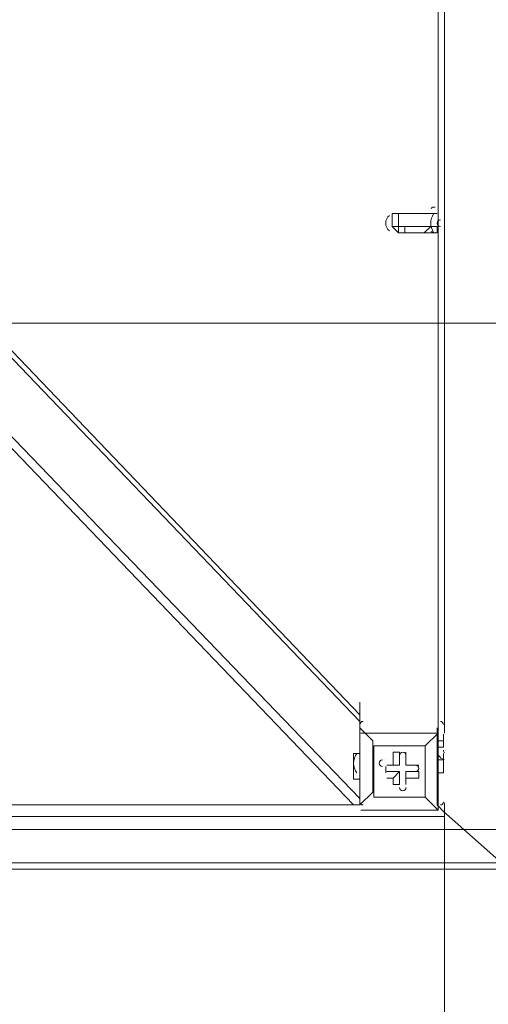
# Model space of a CAD drawing. Units: millimetres. Extents: x -3766 to 12500, y -11757 to 1876.
# Drawn here: x 3267 to 3730, y -9269 to -8296 of the extents above; entities that cross this region are included whole.
import ezdxf

# ---------------------------------------------------------------- set-up
doc = ezdxf.new("R2010")
doc.units = ezdxf.units.MM
doc.header["$MEASUREMENT"] = 0
doc.layers.add('Background', color=7, linetype='Continuous', lineweight=0)

# ---------------------------------------------------------------- blocks, each defined once
blk = doc.blocks.new('Block_13')
at = {"layer": 'Background', "color": 253, "lineweight": 9}
for p, q in [((4676.25, -8595.98), (-85.71, -8595.98)), ((-85.71, -9095.98), (4635.36, -9095.98))]:
    blk.add_line(p, q, dxfattribs=at)

msp = doc.modelspace()

# ---------------------------------------------------------------- linework, layer by layer
at = {"layer": 'Background', "color": 7, "lineweight": 9}
for p, q in [((3686.58, -7146.59), (3686.58, -9000.79)), ((3603.01, -8989.32), (1837.71, -7147.82)), ((3603.01, -9065.52), (1837.71, -7230.37)), ((3603.01, -8982.97), (2764.81, -8106.67)), ((2714.01, -8151.12), (3596.66, -9071.87)), ((3680.23, -8149.89), (3680.23, -9000.79)), ((3641.11, -8487.67), (3647.46, -8487.67)), ((3641.11, -8487.67), (3666.51, -8487.67)), ((3647.46, -8487.67), (3679.21, -8487.67)), ((3679.21, -8487.67), (3666.51, -8487.67)), ((3679.21, -8487.67), (3679.21, -8487.67)), ((3679.21, -8487.67), (3679.21, -8487.67)), ((3679.21, -8487.67), (3679.21, -8487.67)), ((3641.11, -8500.37), (3647.46, -8500.37)), ((3641.11, -8506.72), (3666.51, -8506.72)), ((3647.46, -8500.37), (3679.21, -8500.37)), ((3679.21, -8506.72), (3666.51, -8506.72)), ((3679.21, -8506.72), (3679.21, -8500.37)), ((3679.21, -8500.37), (3679.21, -8506.72)), ((3679.21, -8506.72), (3679.21, -8506.72)), ((3603.01, -8976.62), (3603.01, -8976.62)), ((3603.01, -9071.87), (3603.01, -8995.67)), ((3603.01, -8995.67), (3603.01, -9071.87)), ((3603.01, -8995.67), (3603.01, -8995.67)), ((3603.01, -8995.67), (3603.01, -8995.67)), ((3603.01, -8995.67), (3603.01, -8995.67)), ((3604.03, -9000.79), (3680.23, -9000.79)), ((3680.23, -9000.79), (3604.03, -9000.79)), ((3679.21, -8995.67), (3679.21, -9071.87)), ((3679.21, -8995.67), (3679.21, -8995.67)), ((3679.21, -8995.67), (3679.21, -8995.67)), ((3679.21, -8995.67), (3679.21, -8995.67)), ((3615.71, -9008.37), (3615.71, -9008.37)), ((3615.71, -9008.37), (3615.71, -9008.37)), ((3667.53, -9013.49), (3667.53, -9013.49)), ((3685.56, -9008.37), (3679.21, -9008.37)), ((3685.56, -9014.72), (3679.21, -9014.72)), ((3685.56, -9008.37), (3685.56, -9014.72)), ((3685.56, -9008.37), (3685.56, -9008.37)), ((3596.66, -9046.47), (3596.66, -9021.07)), ((3603.01, -9021.07), (3596.66, -9021.07)), ((3635.78, -9019.84), (3642.13, -9019.84)), ((3642.13, -9032.54), (3642.13, -9019.84)), ((3648.48, -9019.84), (3648.48, -9019.84)), ((3648.48, -9032.54), (3648.48, -9019.84)), ((3685.56, -9027.42), (3685.56, -9021.07)), ((3628.41, -9027.42), (3628.41, -9027.42)), ((3628.41, -9040.12), (3628.41, -9033.77)), ((3642.13, -9032.54), (3629.43, -9032.54)), ((3635.78, -9032.54), (3635.78, -9032.54)), ((3635.78, -9032.54), (3642.13, -9032.54)), ((3648.48, -9032.54), (3648.48, -9032.54)), ((3648.48, -9032.54), (3648.48, -9032.54)), ((3648.48, -9032.54), (3661.18, -9032.54)), ((3661.18, -9032.54), (3661.18, -9032.54)), ((3685.56, -9027.42), (3679.21, -9027.42)), ((3685.56, -9027.42), (3685.56, -9033.77)), ((3685.56, -9040.12), (3685.56, -9033.77)), ((3642.13, -9038.89), (3629.43, -9038.89)), ((3635.78, -9045.24), (3642.13, -9038.89)), ((3648.48, -9045.24), (3648.48, -9038.89)), ((3648.48, -9038.89), (3648.48, -9051.59)), ((3685.56, -9040.12), (3679.21, -9040.12)), ((3603.01, -9046.47), (3596.66, -9046.47)), ((3635.78, -9045.24), (3635.78, -9045.24)), ((3635.78, -9051.59), (3635.78, -9051.59)), ((3648.48, -9045.24), (3648.48, -9045.24)), ((3648.48, -9051.59), (3648.48, -9051.59)), ((3661.18, -9045.24), (3661.18, -9045.24)), ((3615.71, -9059.17), (3615.71, -9059.17)), ((3615.71, -9059.17), (3615.71, -9059.17)), ((3596.66, -9071.87), (2758.46, -9071.87)), ((3596.66, -9071.87), (3603.01, -9071.87)), ((3603.01, -9065.52), (3603.01, -9065.52)), ((3603.01, -9071.87), (3603.01, -9071.87)), ((3603.01, -9071.87), (3603.01, -9071.87)), ((3603.01, -9071.87), (3603.01, -9071.87)), ((3603.01, -9071.87), (3603.01, -9071.87)), ((3616.73, -9064.29), (3667.53, -9064.29)), ((3667.53, -9064.29), (3667.53, -9064.29)), ((3667.53, -9064.29), (3667.53, -9064.29)), ((3679.21, -9071.87), (3679.21, -9071.87)), ((3679.21, -9071.87), (3679.21, -9071.87)), ((3679.21, -9071.87), (3679.21, -9071.87)), ((3604.03, -9076.99), (3680.23, -9076.99)), ((3686.58, -9083.34), (1749.83, -9083.34)), ((3742.71, -9129.02), (1698.01, -9129.02)), ((1691.66, -9135.37), (3742.71, -9135.37))]:
    msp.add_line(p, q, dxfattribs=at)
at = {"layer": 'Background', "color": 152, "lineweight": 9}
msp.add_line((3686.51, -10913.63), (3686.51, -9069.77), dxfattribs=at)
at = {"layer": 'Background', "color": 7, "lineweight": 9}
for points in [[(3641.11, -8487.67), (3641.11, -8487.67), (3634.76, -8487.67)], [(3641.11, -8506.72), (3641.11, -8506.72), (3647.46, -8506.72), (3647.46, -8500.37), (3641.11, -8500.37), (3641.11, -8506.72), (3641.11, -8500.37), (3634.76, -8500.37), (3634.76, -8494.02), (3634.76, -8487.67), (3641.11, -8487.67), (3647.46, -8487.67), (3641.11, -8487.67)], [(3641.11, -8487.67), (3641.11, -8487.67), (3634.76, -8487.67), (3634.76, -8494.02), (3634.76, -8500.37), (3641.11, -8506.72)], [(3647.46, -8487.67), (3641.11, -8487.67), (3641.11, -8494.02), (3641.11, -8500.37), (3647.46, -8500.37)], [(3672.86, -8487.67), (3672.86, -8487.67), (3666.51, -8487.67)], [(3634.76, -8500.37), (3634.76, -8500.37), (3641.11, -8500.37)], [(3666.51, -8506.72), (3666.51, -8506.72), (3672.86, -8500.37)], [(3603.01, -8970.27), (3603.01, -8976.62), (3603.01, -8970.27)], [(3603.01, -9065.52), (3603.01, -8976.62), (3603.01, -8995.67)], [(3603.01, -8995.67), (3615.71, -9008.37), (3603.01, -8995.67)], [(3680.23, -9076.99), (3680.23, -9000.79), (3667.53, -9013.49), (3680.23, -9000.79)], [(3685.56, -9002.02), (3685.56, -9002.02), (3685.56, -9008.37)], [(3615.71, -9008.37), (3615.71, -9059.17), (3603.01, -9071.87), (3615.71, -9059.17)], [(3667.53, -9064.29), (3616.73, -9064.29), (3616.73, -9013.49), (3667.53, -9013.49), (3667.53, -9064.29)], [(3616.73, -9013.49), (3667.53, -9013.49), (3667.53, -9064.29)], [(3635.78, -9032.54), (3635.78, -9019.84), (3635.78, -9032.54)], [(3648.48, -9019.84), (3648.48, -9032.54), (3648.48, -9019.84)], [(3629.43, -9032.54), (3635.78, -9032.54), (3629.43, -9032.54)], [(3648.48, -9032.54), (3661.18, -9032.54), (3648.48, -9032.54)], [(3635.78, -9051.59), (3642.13, -9051.59), (3642.13, -9038.89)], [(3661.18, -9045.24), (3661.18, -9038.89), (3648.48, -9038.89)], [(3679.21, -9071.87), (3685.56, -9078.22), (3742.71, -9129.02), (3742.71, -9135.37), (3742.71, -9040.12)], [(3635.78, -9045.24), (3629.43, -9045.24), (3635.78, -9045.24)], [(3635.78, -9051.59), (3635.78, -9045.24), (3635.78, -9051.59)], [(3661.18, -9045.24), (3648.48, -9045.24), (3661.18, -9045.24)], [(3648.48, -9045.24), (3648.48, -9051.59), (3648.48, -9045.24)], [(3603.01, -9071.87), (3603.01, -9071.87), (3603.01, -9065.52)], [(3604.03, -9076.99), (3680.23, -9076.99), (3667.53, -9064.29), (3680.23, -9076.99)], [(3679.21, -9071.87), (3685.56, -9078.22), (3742.71, -9129.02), (3742.71, -9135.37)]]:
    msp.add_lwpolyline(points, dxfattribs=at)
at = {"layer": 'Background', "color": 1, "lineweight": 9}
msp.add_open_spline([(10586.66, -684.61), (10586.66, -684.61), (10004.69, -684.61), (10004.69, -684.61), (9730.03, -377.84), (9331.13, -184.63), (8886.95, -184.63), (8886.95, -184.63), (8215.61, -184.63), (8215.61, -184.63), (7789.98, 485.89), (7041.46, 931.27), (6188.46, 931.27), (4862.98, 931.27), (3788.46, -143.24), (3788.46, -1468.73), (3788.46, -1505.52), (3789.6, -1542.05), (3791.24, -1578.44), (3740.24, -1630.68), (3692.32, -1685.87), (3647.57, -1743.69), (3509.24, -1499), (3343.45, -1267.77), (3151.4, -1054.2), (2473.17, -299.93), (1542.34, 153.97), (530.39, 223.93), (490.48, 226.68), (450.83, 228.04), (411.43, 228.04), (383.5, 228.04), (355.71, 227.34), (328.07, 225.99), (306.22, 226.37), (284.38, 226.82), (262.52, 226.82), (261.62, 226.82), (257.35, 226.82), (256.45, 226.82), (255.95, 226.82), (255.45, 226.78), (254.94, 226.78), (234.12, 226.76), (213.32, 226.35), (192.52, 225.99), (164.88, 227.34), (137.08, 228.04), (109.14, 228.04), (69.8, 228.04), (30.02, 226.68), (-9.82, 223.93), (-1021.78, 153.97), (-1952.61, -299.95), (-2630.78, -1054.17), (-3309.03, -1808.4), (-3661.89, -2782.04), (-3624.38, -3795.71), (-3599.14, -4477.67), (-3175.48, -5050.6), (-2585.7, -5299.54), (-2495.7, -5486.43), (-2367.83, -5651.47), (-2212.44, -5785.5), (-2598.7, -6021.91), (-2879.4, -6393.2), (-2981.33, -6848.48), (-2981.8, -6848.75), (-2990.83, -6859.35), (-2989.87, -6855.1), (-3441.68, -7113.55), (-3740.16, -7596.28), (-3740.16, -8154.09), (-3740.16, -8154.09), (-3740.16, -9234.34), (-3740.16, -9234.34), (-3740.16, -10037.93), (-3108.25, -10693.83), (-2314.26, -10732.46), (-2283.85, -10734.3), (-2253.28, -10735.52), (-2222.41, -10735.52), (-2222.41, -10735.52), (-2184.31, -10735.52), (-2184.31, -10735.52), (-1548.4, -10735.52), (-1005.3, -10339.62), (-787.05, -9781.01), (-787.05, -9781.01), (26.88, -9781.01), (26.88, -9781.01), (25.82, -9778.28), (24.93, -9775.48), (23.89, -9772.76), (23.89, -9772.76), (45.16, -9772.76), (45.16, -9772.76), (301.65, -10434.07), (943.61, -10903.16), (1695.54, -10903.16), (1695.54, -10903.16), (3746.58, -10903.16), (3746.58, -10903.16), (4130.51, -10903.16), (4485.59, -10780.53), (4775.62, -10572.85), (4775.62, -10572.85), (5267.26, -10570.23), (5267.26, -10570.23), (5633.66, -10921.19), (6130.33, -11137.23), (6677.75, -11137.23), (6677.75, -11137.23), (8912.96, -11137.23), (8912.96, -11137.23), (10039.61, -11137.23), (10952.97, -10223.86), (10952.97, -9097.21), (10952.97, -9097.21), (10952.97, -9001.96), (10952.97, -9001.96), (10952.97, -7875.31), (10039.61, -6961.94), (8912.96, -6961.94), (8912.96, -6961.94), (8511.39, -6964.56), (8511.39, -6964.56), (8539.65, -6849.62), (8554.93, -6729.57), (8554.93, -6605.89), (8554.93, -6605.89), (8554.93, -6116.72), (8554.93, -6116.72), (8554.93, -5733.18), (8410.78, -5383.47), (8173.94, -5118.3), (8173.94, -5118.3), (8173.94, -3781.51), (8173.94, -3781.51), (8173.94, -3781.51), (8886.95, -3781.51), (8886.95, -3781.51), (9331.13, -3781.51), (9730.03, -3588.3), (10004.69, -3281.53), (10004.69, -3281.53), (10586.66, -3281.53), (10586.66, -3281.53), (11138.94, -3281.53), (11586.66, -2833.8), (11586.66, -2281.52), (11586.66, -2281.52), (11586.66, -1684.62), (11586.66, -1684.62), (11586.66, -1132.34), (11138.94, -684.61), (10586.66, -684.61)], degree=3, knots=[0, 0, 0, 0, 1, 1, 1, 2, 2, 2, 3, 3, 3, 4, 4, 4, 5, 5, 5, 6, 6, 6, 7, 7, 7, 8, 8, 8, 9, 9, 9, 10, 10, 10, 11, 11, 11, 12, 12, 12, 13, 13, 13, 14, 14, 14, 15, 15, 15, 16, 16, 16, 17, 17, 17, 18, 18, 18, 19, 19, 19, 20, 20, 20, 21, 21, 21, 22, 22, 22, 23, 23, 23, 24, 24, 24, 25, 25, 25, 26, 26, 26, 27, 27, 27, 28, 28, 28, 29, 29, 29, 30, 30, 30, 31, 31, 31, 32, 32, 32, 33, 33, 33, 34, 34, 34, 35, 35, 35, 36, 36, 36, 37, 37, 37, 38, 38, 38, 39, 39, 39, 40, 40, 40, 41, 41, 41, 42, 42, 42, 43, 43, 43, 44, 44, 44, 45, 45, 45, 46, 46, 46, 47, 47, 47, 48, 48, 48, 49, 49, 49, 50, 50, 50, 51, 51, 51, 52, 52, 52, 52], dxfattribs=at)
at = {"layer": 'Background', "color": 253, "lineweight": 9}
msp.add_open_spline([(35.5, -9785.11), (-43.57, -9584.35), (-87, -9365.65), (-87, -9136.81), (-87, -9136.81), (-87, -7085.77), (-87, -7085.77), (-87, -6108.22), (705.46, -5315.76), (1683.01, -5315.76), (1683.01, -5315.76), (3734.05, -5315.76), (3734.05, -5315.76), (4711.59, -5315.76), (5504.03, -6108.22), (5504.03, -7085.77), (5504.03, -7085.77), (5504.03, -7333.31), (5504.03, -7333.31)], degree=3, knots=[0, 0, 0, 0, 1, 1, 1, 2, 2, 2, 3, 3, 3, 4, 4, 4, 5, 5, 5, 6, 6, 6, 6], dxfattribs=at)
at = {"layer": 'Background', "color": 7, "lineweight": 9}
for points in [[(3632.29, -8489.52), (3629.85, -8491.32), (3628.41, -8494.16), (3628.41, -8497.19), (3628.41, -8500.22), (3629.85, -8503.07), (3632.29, -8504.87)], [(3682.39, -8494.02), (3680.63, -8494.02), (3679.21, -8495.44), (3679.21, -8497.2), (3679.21, -8498.95), (3680.63, -8500.37), (3682.39, -8500.37)], [(3682.39, -8494.02), (3680.63, -8494.02), (3679.21, -8495.44), (3679.21, -8497.2), (3679.21, -8498.95), (3680.63, -8500.37), (3682.39, -8500.37)], [(3648.48, -9023.01), (3648.48, -9021.26), (3647.06, -9019.84), (3645.3, -9019.84), (3643.55, -9019.84), (3642.13, -9021.26), (3642.13, -9023.01)], [(3648.48, -9023.01), (3648.48, -9021.26), (3647.06, -9019.84), (3645.3, -9019.84), (3643.55, -9019.84), (3642.13, -9021.26), (3642.13, -9023.01)], [(3648.48, -9023.01), (3648.48, -9021.26), (3647.06, -9019.84), (3645.3, -9019.84), (3643.55, -9019.84), (3642.13, -9021.26), (3642.13, -9023.01)], [(3625.24, -9027.42), (3623.48, -9027.42), (3622.06, -9028.84), (3622.06, -9030.6), (3622.06, -9032.35), (3623.48, -9033.77), (3625.24, -9033.77)], [(3625.24, -9027.42), (3623.48, -9027.42), (3622.06, -9028.84), (3622.06, -9030.6), (3622.06, -9032.35), (3623.48, -9033.77), (3625.24, -9033.77)], [(3625.24, -9027.42), (3623.48, -9027.42), (3622.06, -9028.84), (3622.06, -9030.6), (3622.06, -9032.35), (3623.48, -9033.77), (3625.24, -9033.77)], [(3658, -9038.89), (3659.76, -9038.89), (3661.18, -9037.47), (3661.18, -9035.72), (3661.18, -9033.96), (3659.76, -9032.54), (3658, -9032.54)], [(3658, -9038.89), (3659.76, -9038.89), (3661.18, -9037.47), (3661.18, -9035.72), (3661.18, -9033.96), (3659.76, -9032.54), (3658, -9032.54)], [(3658, -9038.89), (3659.76, -9038.89), (3661.18, -9037.47), (3661.18, -9035.72), (3661.18, -9033.96), (3659.76, -9032.54), (3658, -9032.54)], [(3642.13, -9054.76), (3642.13, -9056.52), (3643.55, -9057.94), (3645.3, -9057.94), (3647.06, -9057.94), (3648.48, -9056.52), (3648.48, -9054.76)], [(3642.13, -9054.76), (3642.13, -9056.52), (3643.55, -9057.94), (3645.3, -9057.94), (3647.06, -9057.94), (3648.48, -9056.52), (3648.48, -9054.76)], [(3642.13, -9054.76), (3642.13, -9056.52), (3643.55, -9057.94), (3645.3, -9057.94), (3647.06, -9057.94), (3648.48, -9056.52), (3648.48, -9054.76)]]:
    msp.add_open_spline(points, degree=3, knots=[0, 0, 0, 0, 1, 1, 1, 2, 2, 2, 2], dxfattribs=at)
for points in [[(3675.79, -8488.01), (3671.88, -8493.51), (3671.88, -8500.88), (3675.79, -8506.38)], [(3675.79, -8488.01), (3671.88, -8493.51), (3671.88, -8500.88), (3675.79, -8506.38)], [(3677.21, -8481.54), (3675.85, -8481), (3674.29, -8481.46), (3673.45, -8482.65)], [(3673.44, -8505.38), (3674.29, -8506.58), (3675.85, -8507.04), (3677.21, -8506.49)], [(3606.18, -8989.32), (3604.43, -8989.32), (3603.01, -8990.74), (3603.01, -8992.49)], [(3682.39, -8989.32), (3684.14, -8989.32), (3685.56, -8990.74), (3685.56, -8992.49)], [(3685.56, -9011.54), (3685.56, -9011.24), (3685.6, -9010.94), (3685.69, -9010.65)], [(3599.97, -9020.89), (3595.56, -9026.61), (3595.56, -9034.58), (3599.97, -9040.29)], [(3686.14, -9027.06), (3683.88, -9026.42), (3681.94, -9024.97), (3680.68, -9022.98)], [(3686.83, -9020.43), (3686.03, -9019.83), (3685.56, -9018.89), (3685.56, -9017.89)], [(3603.01, -9068.69), (3603.01, -9070.45), (3604.43, -9071.87), (3606.18, -9071.87)], [(3685.56, -9068.69), (3685.56, -9070.45), (3684.14, -9071.87), (3682.39, -9071.87)]]:
    msp.add_open_spline(points, degree=3, dxfattribs=at)

# ---------------------------------------------------------------- block references
at = {"layer": 'Background'}
msp.add_blockref('Block_13', (0, 0), dxfattribs=at)

doc.saveas('drawing.dxf')
